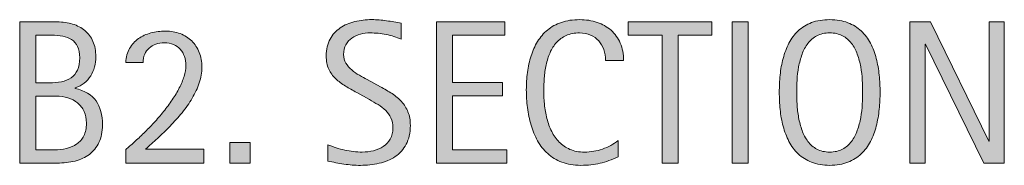
# Model space of a CAD drawing. Units: inches. Extents: x 487 to 792, y 90 to 337.
# Drawn here: x 488 to 531, y 91 to 98 of the extents above; entities that cross this region are included whole.
import ezdxf

# ---------------------------------------------------------------- set-up
doc = ezdxf.new("R2010")
doc.units = ezdxf.units.IN
doc.header["$MEASUREMENT"] = 0
doc.layers.add('CDATEXT', color=7, linetype='Continuous')

# ---------------------------------------------------------------- blocks, each defined once
blk = doc.blocks.new('block 197')
at = {"layer": 'CDATEXT'}
h = blk.add_hatch(color=250, dxfattribs=at)
h.dxf.hatch_style = 2
edge = h.paths.add_edge_path()
edge.add_spline(control_points=[(491.469, 93.123), (491.469, 92.814), (491.418, 92.555), (491.315, 92.343), (491.212, 92.13), (491.072, 91.956), (490.895, 91.822), (490.718, 91.687), (490.508, 91.59), (490.266, 91.529), (490.023, 91.47), (489.765, 91.439), (489.489, 91.439), (489.489, 91.439), (487.839, 91.439), (487.839, 91.439), (487.839, 91.439), (487.839, 97.648), (487.839, 97.648), (487.839, 97.648), (489.487, 97.648), (489.487, 97.648), (489.73, 97.648), (489.955, 97.617), (490.161, 97.555), (490.368, 97.491), (490.547, 97.396), (490.697, 97.269), (490.849, 97.142), (490.967, 96.981), (491.052, 96.79), (491.137, 96.598), (491.179, 96.375), (491.179, 96.119), (491.179, 95.961), (491.16, 95.811), (491.122, 95.667), (491.084, 95.523), (491.027, 95.393), (490.953, 95.273), (490.879, 95.155), (490.785, 95.05), (490.671, 94.959), (490.557, 94.868), (490.424, 94.797), (490.272, 94.744), (490.272, 94.744), (490.272, 94.727), (490.272, 94.727), (490.697, 94.621), (491.003, 94.436), (491.189, 94.171), (491.376, 93.905), (491.469, 93.556), (491.469, 93.123)], knot_values=[0, 0, 0, 0, 1, 1, 1, 2, 2, 2, 3, 3, 3, 4, 4, 4, 5, 5, 5, 6, 6, 6, 7, 7, 7, 8, 8, 8, 9, 9, 9, 10, 10, 10, 11, 11, 11, 12, 12, 12, 13, 13, 13, 14, 14, 14, 15, 15, 15, 16, 16, 16, 17, 17, 17, 18, 18, 18, 18], degree=3, periodic=1)
edge = h.paths.add_edge_path()
edge.add_spline(control_points=[(490.476, 96.076), (490.476, 96.274), (490.443, 96.438), (490.379, 96.568), (490.314, 96.696), (490.227, 96.798), (490.115, 96.871), (490.004, 96.944), (489.874, 96.995), (489.725, 97.022), (489.575, 97.051), (489.415, 97.064), (489.245, 97.064), (489.245, 97.064), (488.542, 97.064), (488.542, 97.064), (488.542, 97.064), (488.542, 94.969), (488.542, 94.969), (488.542, 94.969), (489.145, 94.969), (489.145, 94.969), (489.332, 94.969), (489.507, 94.985), (489.669, 95.019), (489.832, 95.053), (489.974, 95.111), (490.094, 95.194), (490.214, 95.278), (490.308, 95.391), (490.375, 95.533), (490.442, 95.675), (490.476, 95.855), (490.476, 96.076)], knot_values=[0, 0, 0, 0, 1, 1, 1, 2, 2, 2, 3, 3, 3, 4, 4, 4, 5, 5, 5, 6, 6, 6, 7, 7, 7, 8, 8, 8, 9, 9, 9, 10, 10, 10, 11, 11, 11, 11], degree=3, periodic=1)
edge = h.paths.add_edge_path()
edge.add_spline(control_points=[(490.766, 93.193), (490.766, 93.389), (490.731, 93.562), (490.662, 93.711), (490.594, 93.861), (490.498, 93.985), (490.377, 94.085), (490.255, 94.185), (490.114, 94.259), (489.953, 94.309), (489.792, 94.358), (489.619, 94.384), (489.435, 94.384), (489.435, 94.384), (488.542, 94.384), (488.542, 94.384), (488.542, 94.384), (488.542, 92.023), (488.542, 92.023), (488.542, 92.023), (489.351, 92.023), (489.351, 92.023), (489.544, 92.023), (489.727, 92.044), (489.897, 92.083), (490.069, 92.123), (490.22, 92.188), (490.349, 92.279), (490.478, 92.369), (490.579, 92.49), (490.653, 92.639), (490.729, 92.789), (490.766, 92.973), (490.766, 93.193)], knot_values=[0, 0, 0, 0, 1, 1, 1, 2, 2, 2, 3, 3, 3, 4, 4, 4, 5, 5, 5, 6, 6, 6, 7, 7, 7, 8, 8, 8, 9, 9, 9, 10, 10, 10, 11, 11, 11, 11], degree=3, periodic=1)
h = blk.add_hatch(color=250, dxfattribs=at)
h.dxf.hatch_style = 2
edge = h.paths.add_edge_path()
edge.add_spline(control_points=[(504.978, 93.088), (504.978, 92.762), (504.916, 92.487), (504.795, 92.264), (504.673, 92.039), (504.512, 91.859), (504.31, 91.723), (504.107, 91.587), (503.874, 91.488), (503.61, 91.429), (503.347, 91.368), (503.073, 91.338), (502.789, 91.338), (502.543, 91.338), (502.302, 91.356), (502.066, 91.394), (501.83, 91.43), (501.594, 91.475), (501.356, 91.527), (501.356, 91.527), (501.356, 92.248), (501.356, 92.248), (501.597, 92.147), (501.844, 92.067), (502.098, 92.01), (502.352, 91.952), (502.609, 91.923), (502.87, 91.923), (503.037, 91.923), (503.202, 91.942), (503.363, 91.982), (503.524, 92.021), (503.668, 92.084), (503.792, 92.169), (503.917, 92.254), (504.019, 92.363), (504.096, 92.497), (504.174, 92.63), (504.213, 92.792), (504.213, 92.982), (504.213, 93.155), (504.184, 93.305), (504.127, 93.429), (504.069, 93.554), (503.992, 93.663), (503.896, 93.757), (503.799, 93.851), (503.688, 93.935), (503.563, 94.01), (503.438, 94.084), (503.311, 94.16), (503.179, 94.236), (503.179, 94.236), (502.628, 94.544), (502.628, 94.544), (502.455, 94.638), (502.289, 94.732), (502.129, 94.827), (501.969, 94.923), (501.826, 95.031), (501.699, 95.153), (501.573, 95.274), (501.473, 95.415), (501.398, 95.575), (501.323, 95.735), (501.286, 95.928), (501.286, 96.153), (501.286, 96.443), (501.342, 96.69), (501.455, 96.893), (501.568, 97.095), (501.718, 97.26), (501.903, 97.387), (502.09, 97.515), (502.303, 97.607), (502.544, 97.664), (502.784, 97.722), (503.031, 97.75), (503.287, 97.75), (503.507, 97.75), (503.723, 97.733), (503.936, 97.701), (504.148, 97.669), (504.362, 97.631), (504.58, 97.588), (504.58, 97.588), (504.58, 96.893), (504.58, 96.893), (504.371, 96.978), (504.15, 97.045), (503.915, 97.093), (503.681, 97.142), (503.449, 97.166), (503.221, 97.166), (503.071, 97.166), (502.927, 97.147), (502.787, 97.11), (502.648, 97.074), (502.523, 97.018), (502.413, 96.941), (502.304, 96.865), (502.216, 96.767), (502.149, 96.646), (502.084, 96.526), (502.051, 96.383), (502.051, 96.217), (502.051, 96.076), (502.084, 95.949), (502.151, 95.838), (502.219, 95.727), (502.304, 95.627), (502.406, 95.539), (502.509, 95.451), (502.62, 95.373), (502.74, 95.305), (502.86, 95.235), (502.975, 95.172), (503.083, 95.113), (503.083, 95.113), (503.663, 94.797), (503.663, 94.797), (503.845, 94.697), (504.016, 94.596), (504.176, 94.494), (504.335, 94.391), (504.475, 94.273), (504.593, 94.143), (504.712, 94.01), (504.805, 93.859), (504.874, 93.689), (504.942, 93.52), (504.978, 93.318), (504.978, 93.088)], knot_values=[0, 0, 0, 0, 1, 1, 1, 2, 2, 2, 3, 3, 3, 4, 4, 4, 5, 5, 5, 6, 6, 6, 7, 7, 7, 8, 8, 8, 9, 9, 9, 10, 10, 10, 11, 11, 11, 12, 12, 12, 13, 13, 13, 14, 14, 14, 15, 15, 15, 16, 16, 16, 17, 17, 17, 18, 18, 18, 19, 19, 19, 20, 20, 20, 21, 21, 21, 22, 22, 22, 23, 23, 23, 24, 24, 24, 25, 25, 25, 26, 26, 26, 27, 27, 27, 28, 28, 28, 29, 29, 29, 30, 30, 30, 31, 31, 31, 32, 32, 32, 33, 33, 33, 34, 34, 34, 35, 35, 35, 36, 36, 36, 37, 37, 37, 38, 38, 38, 39, 39, 39, 40, 40, 40, 41, 41, 41, 42, 42, 42, 43, 43, 43, 44, 44, 44, 44], degree=3, periodic=1)
h = blk.add_hatch(color=250, dxfattribs=at)
h.dxf.hatch_style = 2
h.paths.add_polyline_path([(506.118, 91.439), (506.118, 97.648), (509.124, 97.648), (509.124, 97.064), (506.821, 97.064), (506.821, 94.986), (509.019, 94.986), (509.019, 94.401), (506.821, 94.401), (506.821, 92.023), (509.207, 92.023), (509.207, 91.439)])
h = blk.add_hatch(color=250, dxfattribs=at)
h.dxf.hatch_style = 2
edge = h.paths.add_edge_path()
edge.add_spline(control_points=[(513.542, 95.957), (513.542, 96.13), (513.517, 96.29), (513.465, 96.438), (513.414, 96.586), (513.34, 96.714), (513.243, 96.82), (513.146, 96.928), (513.027, 97.012), (512.887, 97.073), (512.745, 97.135), (512.586, 97.166), (512.406, 97.166), (512.178, 97.166), (511.98, 97.127), (511.814, 97.051), (511.648, 96.975), (511.507, 96.872), (511.39, 96.743), (511.272, 96.614), (511.178, 96.465), (511.105, 96.295), (511.034, 96.125), (510.978, 95.945), (510.937, 95.756), (510.896, 95.566), (510.867, 95.375), (510.853, 95.18), (510.838, 94.984), (510.831, 94.799), (510.831, 94.623), (510.831, 94.43), (510.841, 94.229), (510.861, 94.019), (510.882, 93.809), (510.918, 93.604), (510.97, 93.403), (511.021, 93.202), (511.091, 93.012), (511.179, 92.833), (511.267, 92.654), (511.376, 92.497), (511.509, 92.362), (511.641, 92.228), (511.798, 92.121), (511.981, 92.042), (512.165, 91.963), (512.378, 91.923), (512.622, 91.923), (512.895, 91.923), (513.156, 91.967), (513.407, 92.054), (513.658, 92.141), (513.889, 92.269), (514.101, 92.438), (514.101, 92.438), (514.101, 91.707), (514.101, 91.707), (513.957, 91.646), (513.819, 91.592), (513.689, 91.545), (513.559, 91.498), (513.43, 91.459), (513.301, 91.429), (513.172, 91.397), (513.038, 91.375), (512.9, 91.36), (512.763, 91.346), (512.613, 91.338), (512.452, 91.338), (512.142, 91.338), (511.867, 91.385), (511.629, 91.477), (511.39, 91.569), (511.182, 91.695), (511.005, 91.854), (510.827, 92.015), (510.68, 92.202), (510.561, 92.42), (510.442, 92.636), (510.346, 92.867), (510.272, 93.113), (510.199, 93.359), (510.146, 93.615), (510.114, 93.879), (510.082, 94.143), (510.066, 94.402), (510.066, 94.66), (510.066, 94.918), (510.082, 95.174), (510.114, 95.428), (510.146, 95.681), (510.199, 95.922), (510.272, 96.15), (510.346, 96.379), (510.441, 96.591), (510.559, 96.785), (510.676, 96.98), (510.821, 97.149), (510.996, 97.293), (511.17, 97.437), (511.374, 97.549), (511.606, 97.629), (511.84, 97.71), (512.106, 97.75), (512.408, 97.75), (512.684, 97.75), (512.938, 97.711), (513.173, 97.631), (513.407, 97.553), (513.61, 97.436), (513.782, 97.282), (513.953, 97.128), (514.088, 96.939), (514.187, 96.717), (514.284, 96.494), (514.333, 96.241), (514.333, 95.957), (514.333, 95.957), (513.542, 95.957), (513.542, 95.957)], knot_values=[0, 0, 0, 0, 1, 1, 1, 2, 2, 2, 3, 3, 3, 4, 4, 4, 5, 5, 5, 6, 6, 6, 7, 7, 7, 8, 8, 8, 9, 9, 9, 10, 10, 10, 11, 11, 11, 12, 12, 12, 13, 13, 13, 14, 14, 14, 15, 15, 15, 16, 16, 16, 17, 17, 17, 18, 18, 18, 19, 19, 19, 20, 20, 20, 21, 21, 21, 22, 22, 22, 23, 23, 23, 24, 24, 24, 25, 25, 25, 26, 26, 26, 27, 27, 27, 28, 28, 28, 29, 29, 29, 30, 30, 30, 31, 31, 31, 32, 32, 32, 33, 33, 33, 34, 34, 34, 35, 35, 35, 36, 36, 36, 37, 37, 37, 38, 38, 38, 39, 39, 39, 40, 40, 40, 40], degree=3, periodic=1)
h = blk.add_hatch(color=250, dxfattribs=at)
h.dxf.hatch_style = 2
h.paths.add_polyline_path([(516.722, 97.064), (516.722, 91.439), (516.019, 91.439), (516.019, 97.064), (514.533, 97.064), (514.533, 97.648), (518.207, 97.648), (518.207, 97.064)])
h = blk.add_hatch(color=250, dxfattribs=at)
h.dxf.hatch_style = 2
h.paths.add_polyline_path([(519.097, 91.439), (519.097, 97.648), (519.8, 97.648), (519.8, 91.439)])
h = blk.add_hatch(color=250, dxfattribs=at)
h.dxf.hatch_style = 2
edge = h.paths.add_edge_path()
edge.add_spline(control_points=[(525.585, 94.555), (525.585, 94.309), (525.572, 94.059), (525.548, 93.804), (525.522, 93.549), (525.479, 93.303), (525.418, 93.065), (525.356, 92.828), (525.272, 92.604), (525.165, 92.393), (525.059, 92.182), (524.923, 91.999), (524.759, 91.844), (524.595, 91.688), (524.399, 91.565), (524.172, 91.475), (523.945, 91.384), (523.681, 91.338), (523.379, 91.338), (523.074, 91.338), (522.809, 91.384), (522.581, 91.475), (522.354, 91.565), (522.159, 91.688), (521.995, 91.844), (521.831, 91.999), (521.695, 92.182), (521.588, 92.391), (521.481, 92.601), (521.396, 92.824), (521.333, 93.061), (521.271, 93.299), (521.227, 93.545), (521.201, 93.799), (521.177, 94.055), (521.164, 94.306), (521.164, 94.555), (521.164, 94.804), (521.177, 95.057), (521.201, 95.311), (521.227, 95.566), (521.271, 95.812), (521.333, 96.047), (521.396, 96.283), (521.481, 96.505), (521.588, 96.713), (521.695, 96.921), (521.831, 97.102), (521.995, 97.256), (522.159, 97.409), (522.354, 97.53), (522.581, 97.618), (522.809, 97.706), (523.074, 97.75), (523.379, 97.75), (523.681, 97.75), (523.945, 97.705), (524.172, 97.616), (524.399, 97.526), (524.595, 97.405), (524.759, 97.251), (524.923, 97.098), (525.059, 96.916), (525.165, 96.709), (525.272, 96.5), (525.356, 96.278), (525.418, 96.043), (525.479, 95.807), (525.522, 95.562), (525.548, 95.307), (525.572, 95.052), (525.585, 94.801), (525.585, 94.555)], knot_values=[0, 0, 0, 0, 1, 1, 1, 2, 2, 2, 3, 3, 3, 4, 4, 4, 5, 5, 5, 6, 6, 6, 7, 7, 7, 8, 8, 8, 9, 9, 9, 10, 10, 10, 11, 11, 11, 12, 12, 12, 13, 13, 13, 14, 14, 14, 15, 15, 15, 16, 16, 16, 17, 17, 17, 18, 18, 18, 19, 19, 19, 20, 20, 20, 21, 21, 21, 22, 22, 22, 23, 23, 23, 24, 24, 24, 24], degree=3, periodic=1)
edge = h.paths.add_edge_path()
edge.add_spline(control_points=[(524.82, 94.562), (524.82, 94.723), (524.815, 94.899), (524.805, 95.092), (524.795, 95.284), (524.772, 95.476), (524.737, 95.668), (524.702, 95.86), (524.651, 96.046), (524.587, 96.227), (524.522, 96.407), (524.438, 96.566), (524.332, 96.706), (524.227, 96.845), (524.095, 96.957), (523.938, 97.04), (523.781, 97.124), (523.594, 97.166), (523.377, 97.166), (523.16, 97.166), (522.973, 97.124), (522.815, 97.04), (522.659, 96.957), (522.526, 96.845), (522.42, 96.706), (522.312, 96.566), (522.227, 96.407), (522.162, 96.227), (522.098, 96.046), (522.048, 95.86), (522.013, 95.668), (521.978, 95.476), (521.955, 95.284), (521.944, 95.092), (521.934, 94.899), (521.929, 94.723), (521.929, 94.562), (521.929, 94.397), (521.934, 94.219), (521.944, 94.025), (521.955, 93.832), (521.978, 93.638), (522.013, 93.442), (522.048, 93.247), (522.098, 93.059), (522.162, 92.875), (522.227, 92.691), (522.312, 92.529), (522.42, 92.389), (522.526, 92.248), (522.659, 92.136), (522.815, 92.051), (522.973, 91.966), (523.16, 91.923), (523.377, 91.923), (523.594, 91.923), (523.781, 91.966), (523.938, 92.051), (524.095, 92.136), (524.227, 92.249), (524.332, 92.392), (524.438, 92.533), (524.522, 92.696), (524.587, 92.88), (524.651, 93.062), (524.702, 93.253), (524.737, 93.449), (524.772, 93.646), (524.795, 93.84), (524.805, 94.032), (524.815, 94.224), (524.82, 94.4), (524.82, 94.562)], knot_values=[0, 0, 0, 0, 1, 1, 1, 2, 2, 2, 3, 3, 3, 4, 4, 4, 5, 5, 5, 6, 6, 6, 7, 7, 7, 8, 8, 8, 9, 9, 9, 10, 10, 10, 11, 11, 11, 12, 12, 12, 13, 13, 13, 14, 14, 14, 15, 15, 15, 16, 16, 16, 17, 17, 17, 18, 18, 18, 19, 19, 19, 20, 20, 20, 21, 21, 21, 22, 22, 22, 23, 23, 23, 24, 24, 24, 24], degree=3, periodic=1)
h = blk.add_hatch(color=250, dxfattribs=at)
h.dxf.hatch_style = 2
h.paths.add_polyline_path([(530.136, 91.439), (527.582, 96.669), (527.564, 96.669), (527.564, 91.439), (526.896, 91.439), (526.896, 97.648), (527.798, 97.648), (530.355, 92.402), (530.373, 92.402), (530.373, 97.648), (531.036, 97.648), (531.036, 91.439)])
h = blk.add_hatch(color=250, dxfattribs=at)
h.dxf.hatch_style = 2
edge = h.paths.add_edge_path()
edge.add_spline(control_points=[(492.495, 91.439), (492.495, 91.439), (492.495, 92.041), (492.495, 92.041), (492.609, 92.135), (492.733, 92.243), (492.868, 92.364), (493.002, 92.486), (493.142, 92.618), (493.287, 92.76), (493.432, 92.902), (493.578, 93.053), (493.726, 93.213), (493.873, 93.372), (494.015, 93.537), (494.151, 93.707), (494.287, 93.877), (494.414, 94.049), (494.532, 94.224), (494.651, 94.397), (494.754, 94.571), (494.842, 94.744), (494.93, 94.917), (494.999, 95.087), (495.051, 95.254), (495.102, 95.421), (495.127, 95.58), (495.127, 95.732), (495.127, 95.879), (495.106, 96.014), (495.065, 96.135), (495.024, 96.257), (494.964, 96.361), (494.884, 96.449), (494.804, 96.537), (494.705, 96.605), (494.588, 96.656), (494.471, 96.705), (494.337, 96.73), (494.185, 96.73), (494.053, 96.73), (493.931, 96.711), (493.816, 96.671), (493.702, 96.632), (493.604, 96.574), (493.521, 96.5), (493.438, 96.425), (493.371, 96.333), (493.323, 96.225), (493.274, 96.116), (493.251, 95.995), (493.251, 95.86), (493.251, 95.86), (492.495, 95.86), (492.495, 95.86), (492.504, 96.101), (492.558, 96.308), (492.657, 96.482), (492.757, 96.656), (492.887, 96.8), (493.046, 96.913), (493.206, 97.025), (493.389, 97.109), (493.594, 97.163), (493.799, 97.218), (494.011, 97.244), (494.23, 97.244), (494.468, 97.244), (494.685, 97.207), (494.881, 97.133), (495.077, 97.058), (495.246, 96.951), (495.387, 96.812), (495.527, 96.673), (495.636, 96.506), (495.714, 96.311), (495.791, 96.116), (495.83, 95.9), (495.83, 95.662), (495.83, 95.428), (495.792, 95.196), (495.716, 94.966), (495.64, 94.736), (495.537, 94.512), (495.408, 94.294), (495.279, 94.075), (495.131, 93.863), (494.962, 93.656), (494.794, 93.45), (494.618, 93.252), (494.435, 93.063), (494.252, 92.874), (494.068, 92.694), (493.884, 92.525), (493.699, 92.354), (493.526, 92.196), (493.365, 92.051), (493.365, 92.051), (495.914, 92.051), (495.914, 92.051), (495.914, 92.051), (495.914, 91.439), (495.914, 91.439), (495.914, 91.439), (492.495, 91.439), (492.495, 91.439)], knot_values=[0, 0, 0, 0, 1, 1, 1, 2, 2, 2, 3, 3, 3, 4, 4, 4, 5, 5, 5, 6, 6, 6, 7, 7, 7, 8, 8, 8, 9, 9, 9, 10, 10, 10, 11, 11, 11, 12, 12, 12, 13, 13, 13, 14, 14, 14, 15, 15, 15, 16, 16, 16, 17, 17, 17, 18, 18, 18, 19, 19, 19, 20, 20, 20, 21, 21, 21, 22, 22, 22, 23, 23, 23, 24, 24, 24, 25, 25, 25, 26, 26, 26, 27, 27, 27, 28, 28, 28, 29, 29, 29, 30, 30, 30, 31, 31, 31, 32, 32, 32, 33, 33, 33, 34, 34, 34, 35, 35, 35, 35], degree=3, periodic=1)
h = blk.add_hatch(color=250, dxfattribs=at)
h.dxf.hatch_style = 2
h.paths.add_polyline_path([(497.055, 91.439), (497.055, 92.34), (497.955, 92.34), (497.955, 91.439)])
at = {"layer": 'CDATEXT', "lineweight": 0}
for points in [[(506.118, 91.439), (506.118, 97.648), (509.124, 97.648), (509.124, 97.064), (506.821, 97.064), (506.821, 94.986), (509.019, 94.986), (509.019, 94.401), (506.821, 94.401), (506.821, 92.023), (509.207, 92.023), (509.207, 91.439), (506.118, 91.439)], [(516.722, 97.064), (516.722, 91.439), (516.019, 91.439), (516.019, 97.064), (514.533, 97.064), (514.533, 97.648), (518.207, 97.648), (518.207, 97.064), (516.722, 97.064)], [(519.097, 91.439), (519.097, 97.648), (519.8, 97.648), (519.8, 91.439), (519.097, 91.439)], [(530.136, 91.439), (527.582, 96.669), (527.564, 96.669), (527.564, 91.439), (526.896, 91.439), (526.896, 97.648), (527.798, 97.648), (530.355, 92.402), (530.373, 92.402), (530.373, 97.648), (531.036, 97.648), (531.036, 91.439), (530.136, 91.439)], [(497.055, 91.439), (497.055, 92.34), (497.955, 92.34), (497.955, 91.439), (497.055, 91.439)]]:
    blk.add_lwpolyline(points, dxfattribs=at)
for points, knots in [([(491.469, 93.123), (491.469, 92.814), (491.418, 92.555), (491.315, 92.343), (491.212, 92.13), (491.072, 91.956), (490.895, 91.822), (490.718, 91.687), (490.508, 91.59), (490.266, 91.529), (490.023, 91.47), (489.765, 91.439), (489.489, 91.439), (489.489, 91.439), (487.839, 91.439), (487.839, 91.439), (487.839, 91.439), (487.839, 97.648), (487.839, 97.648), (487.839, 97.648), (489.487, 97.648), (489.487, 97.648), (489.73, 97.648), (489.955, 97.617), (490.161, 97.555), (490.368, 97.491), (490.547, 97.396), (490.697, 97.269), (490.849, 97.142), (490.967, 96.981), (491.052, 96.79), (491.137, 96.598), (491.179, 96.375), (491.179, 96.119), (491.179, 95.961), (491.16, 95.811), (491.122, 95.667), (491.084, 95.523), (491.027, 95.393), (490.953, 95.273), (490.879, 95.155), (490.785, 95.05), (490.671, 94.959), (490.557, 94.868), (490.424, 94.797), (490.272, 94.744), (490.272, 94.744), (490.272, 94.727), (490.272, 94.727), (490.697, 94.621), (491.003, 94.436), (491.189, 94.171), (491.376, 93.905), (491.469, 93.556), (491.469, 93.123)], [0, 0, 0, 0, 1, 1, 1, 2, 2, 2, 3, 3, 3, 4, 4, 4, 5, 5, 5, 6, 6, 6, 7, 7, 7, 8, 8, 8, 9, 9, 9, 10, 10, 10, 11, 11, 11, 12, 12, 12, 13, 13, 13, 14, 14, 14, 15, 15, 15, 16, 16, 16, 17, 17, 17, 18, 18, 18, 18]), ([(504.978, 93.088), (504.978, 92.762), (504.916, 92.487), (504.795, 92.264), (504.673, 92.039), (504.512, 91.859), (504.31, 91.723), (504.107, 91.587), (503.874, 91.488), (503.61, 91.429), (503.347, 91.368), (503.073, 91.338), (502.789, 91.338), (502.543, 91.338), (502.302, 91.356), (502.066, 91.394), (501.83, 91.43), (501.594, 91.475), (501.356, 91.527), (501.356, 91.527), (501.356, 92.248), (501.356, 92.248), (501.597, 92.147), (501.844, 92.067), (502.098, 92.01), (502.352, 91.952), (502.609, 91.923), (502.87, 91.923), (503.037, 91.923), (503.202, 91.942), (503.363, 91.982), (503.524, 92.021), (503.668, 92.084), (503.792, 92.169), (503.917, 92.254), (504.019, 92.363), (504.096, 92.497), (504.174, 92.63), (504.213, 92.792), (504.213, 92.982), (504.213, 93.155), (504.184, 93.305), (504.127, 93.429), (504.069, 93.554), (503.992, 93.663), (503.896, 93.757), (503.799, 93.851), (503.688, 93.935), (503.563, 94.01), (503.438, 94.084), (503.311, 94.16), (503.179, 94.236), (503.179, 94.236), (502.628, 94.544), (502.628, 94.544), (502.455, 94.638), (502.289, 94.732), (502.129, 94.827), (501.969, 94.923), (501.826, 95.031), (501.699, 95.153), (501.573, 95.274), (501.473, 95.415), (501.398, 95.575), (501.323, 95.735), (501.286, 95.928), (501.286, 96.153), (501.286, 96.443), (501.342, 96.69), (501.455, 96.893), (501.568, 97.095), (501.718, 97.26), (501.903, 97.387), (502.09, 97.515), (502.303, 97.607), (502.544, 97.664), (502.784, 97.722), (503.031, 97.75), (503.287, 97.75), (503.507, 97.75), (503.723, 97.733), (503.936, 97.701), (504.148, 97.669), (504.362, 97.631), (504.58, 97.588), (504.58, 97.588), (504.58, 96.893), (504.58, 96.893), (504.371, 96.978), (504.15, 97.045), (503.915, 97.093), (503.681, 97.142), (503.449, 97.166), (503.221, 97.166), (503.071, 97.166), (502.927, 97.147), (502.787, 97.11), (502.648, 97.074), (502.523, 97.018), (502.413, 96.941), (502.304, 96.865), (502.216, 96.767), (502.149, 96.646), (502.084, 96.526), (502.051, 96.383), (502.051, 96.217), (502.051, 96.076), (502.084, 95.949), (502.151, 95.838), (502.219, 95.727), (502.304, 95.627), (502.406, 95.539), (502.509, 95.451), (502.62, 95.373), (502.74, 95.305), (502.86, 95.235), (502.975, 95.172), (503.083, 95.113), (503.083, 95.113), (503.663, 94.797), (503.663, 94.797), (503.845, 94.697), (504.016, 94.596), (504.176, 94.494), (504.335, 94.391), (504.475, 94.273), (504.593, 94.143), (504.712, 94.01), (504.805, 93.859), (504.874, 93.689), (504.942, 93.52), (504.978, 93.318), (504.978, 93.088)], [0, 0, 0, 0, 1, 1, 1, 2, 2, 2, 3, 3, 3, 4, 4, 4, 5, 5, 5, 6, 6, 6, 7, 7, 7, 8, 8, 8, 9, 9, 9, 10, 10, 10, 11, 11, 11, 12, 12, 12, 13, 13, 13, 14, 14, 14, 15, 15, 15, 16, 16, 16, 17, 17, 17, 18, 18, 18, 19, 19, 19, 20, 20, 20, 21, 21, 21, 22, 22, 22, 23, 23, 23, 24, 24, 24, 25, 25, 25, 26, 26, 26, 27, 27, 27, 28, 28, 28, 29, 29, 29, 30, 30, 30, 31, 31, 31, 32, 32, 32, 33, 33, 33, 34, 34, 34, 35, 35, 35, 36, 36, 36, 37, 37, 37, 38, 38, 38, 39, 39, 39, 40, 40, 40, 41, 41, 41, 42, 42, 42, 43, 43, 43, 44, 44, 44, 44]), ([(513.542, 95.957), (513.542, 96.13), (513.517, 96.29), (513.465, 96.438), (513.414, 96.586), (513.34, 96.714), (513.243, 96.82), (513.146, 96.928), (513.027, 97.012), (512.887, 97.073), (512.745, 97.135), (512.586, 97.166), (512.406, 97.166), (512.178, 97.166), (511.98, 97.127), (511.814, 97.051), (511.648, 96.975), (511.507, 96.872), (511.39, 96.743), (511.272, 96.614), (511.178, 96.465), (511.105, 96.295), (511.034, 96.125), (510.978, 95.945), (510.937, 95.756), (510.896, 95.566), (510.867, 95.375), (510.853, 95.18), (510.838, 94.984), (510.831, 94.799), (510.831, 94.623), (510.831, 94.43), (510.841, 94.229), (510.861, 94.019), (510.882, 93.809), (510.918, 93.604), (510.97, 93.403), (511.021, 93.202), (511.091, 93.012), (511.179, 92.833), (511.267, 92.654), (511.376, 92.497), (511.509, 92.362), (511.641, 92.228), (511.798, 92.121), (511.981, 92.042), (512.165, 91.963), (512.378, 91.923), (512.622, 91.923), (512.895, 91.923), (513.156, 91.967), (513.407, 92.054), (513.658, 92.141), (513.889, 92.269), (514.101, 92.438), (514.101, 92.438), (514.101, 91.707), (514.101, 91.707), (513.957, 91.646), (513.819, 91.592), (513.689, 91.545), (513.559, 91.498), (513.43, 91.459), (513.301, 91.429), (513.172, 91.397), (513.038, 91.375), (512.9, 91.36), (512.763, 91.346), (512.613, 91.338), (512.452, 91.338), (512.142, 91.338), (511.867, 91.385), (511.629, 91.477), (511.39, 91.569), (511.182, 91.695), (511.005, 91.854), (510.827, 92.015), (510.68, 92.202), (510.561, 92.42), (510.442, 92.636), (510.346, 92.867), (510.272, 93.113), (510.199, 93.359), (510.146, 93.615), (510.114, 93.879), (510.082, 94.143), (510.066, 94.402), (510.066, 94.66), (510.066, 94.918), (510.082, 95.174), (510.114, 95.428), (510.146, 95.681), (510.199, 95.922), (510.272, 96.15), (510.346, 96.379), (510.441, 96.591), (510.559, 96.785), (510.676, 96.98), (510.821, 97.149), (510.996, 97.293), (511.17, 97.437), (511.374, 97.549), (511.606, 97.629), (511.84, 97.71), (512.106, 97.75), (512.408, 97.75), (512.684, 97.75), (512.938, 97.711), (513.173, 97.631), (513.407, 97.553), (513.61, 97.436), (513.782, 97.282), (513.953, 97.128), (514.088, 96.939), (514.187, 96.717), (514.284, 96.494), (514.333, 96.241), (514.333, 95.957), (514.333, 95.957), (513.542, 95.957), (513.542, 95.957)], [0, 0, 0, 0, 1, 1, 1, 2, 2, 2, 3, 3, 3, 4, 4, 4, 5, 5, 5, 6, 6, 6, 7, 7, 7, 8, 8, 8, 9, 9, 9, 10, 10, 10, 11, 11, 11, 12, 12, 12, 13, 13, 13, 14, 14, 14, 15, 15, 15, 16, 16, 16, 17, 17, 17, 18, 18, 18, 19, 19, 19, 20, 20, 20, 21, 21, 21, 22, 22, 22, 23, 23, 23, 24, 24, 24, 25, 25, 25, 26, 26, 26, 27, 27, 27, 28, 28, 28, 29, 29, 29, 30, 30, 30, 31, 31, 31, 32, 32, 32, 33, 33, 33, 34, 34, 34, 35, 35, 35, 36, 36, 36, 37, 37, 37, 38, 38, 38, 39, 39, 39, 40, 40, 40, 40]), ([(525.585, 94.555), (525.585, 94.309), (525.572, 94.059), (525.548, 93.804), (525.522, 93.549), (525.479, 93.303), (525.418, 93.065), (525.356, 92.828), (525.272, 92.604), (525.165, 92.393), (525.059, 92.182), (524.923, 91.999), (524.759, 91.844), (524.595, 91.688), (524.399, 91.565), (524.172, 91.475), (523.945, 91.384), (523.681, 91.338), (523.379, 91.338), (523.074, 91.338), (522.809, 91.384), (522.581, 91.475), (522.354, 91.565), (522.159, 91.688), (521.995, 91.844), (521.831, 91.999), (521.695, 92.182), (521.588, 92.391), (521.481, 92.601), (521.396, 92.824), (521.333, 93.061), (521.271, 93.299), (521.227, 93.545), (521.201, 93.799), (521.177, 94.055), (521.164, 94.306), (521.164, 94.555), (521.164, 94.804), (521.177, 95.057), (521.201, 95.311), (521.227, 95.566), (521.271, 95.812), (521.333, 96.047), (521.396, 96.283), (521.481, 96.505), (521.588, 96.713), (521.695, 96.921), (521.831, 97.102), (521.995, 97.256), (522.159, 97.409), (522.354, 97.53), (522.581, 97.618), (522.809, 97.706), (523.074, 97.75), (523.379, 97.75), (523.681, 97.75), (523.945, 97.705), (524.172, 97.616), (524.399, 97.526), (524.595, 97.405), (524.759, 97.251), (524.923, 97.098), (525.059, 96.916), (525.165, 96.709), (525.272, 96.5), (525.356, 96.278), (525.418, 96.043), (525.479, 95.807), (525.522, 95.562), (525.548, 95.307), (525.572, 95.052), (525.585, 94.801), (525.585, 94.555)], [0, 0, 0, 0, 1, 1, 1, 2, 2, 2, 3, 3, 3, 4, 4, 4, 5, 5, 5, 6, 6, 6, 7, 7, 7, 8, 8, 8, 9, 9, 9, 10, 10, 10, 11, 11, 11, 12, 12, 12, 13, 13, 13, 14, 14, 14, 15, 15, 15, 16, 16, 16, 17, 17, 17, 18, 18, 18, 19, 19, 19, 20, 20, 20, 21, 21, 21, 22, 22, 22, 23, 23, 23, 24, 24, 24, 24]), ([(492.495, 91.439), (492.495, 91.439), (492.495, 92.041), (492.495, 92.041), (492.609, 92.135), (492.733, 92.243), (492.868, 92.364), (493.002, 92.486), (493.142, 92.618), (493.287, 92.76), (493.432, 92.902), (493.578, 93.053), (493.726, 93.213), (493.873, 93.372), (494.015, 93.537), (494.151, 93.707), (494.287, 93.877), (494.414, 94.049), (494.532, 94.224), (494.651, 94.397), (494.754, 94.571), (494.842, 94.744), (494.93, 94.917), (494.999, 95.087), (495.051, 95.254), (495.102, 95.421), (495.127, 95.58), (495.127, 95.732), (495.127, 95.879), (495.106, 96.014), (495.065, 96.135), (495.024, 96.257), (494.964, 96.361), (494.884, 96.449), (494.804, 96.537), (494.705, 96.605), (494.588, 96.656), (494.471, 96.705), (494.337, 96.73), (494.185, 96.73), (494.053, 96.73), (493.931, 96.711), (493.816, 96.671), (493.702, 96.632), (493.604, 96.574), (493.521, 96.5), (493.438, 96.425), (493.371, 96.333), (493.323, 96.225), (493.274, 96.116), (493.251, 95.995), (493.251, 95.86), (493.251, 95.86), (492.495, 95.86), (492.495, 95.86), (492.504, 96.101), (492.558, 96.308), (492.657, 96.482), (492.757, 96.656), (492.887, 96.8), (493.046, 96.913), (493.206, 97.025), (493.389, 97.109), (493.594, 97.163), (493.799, 97.218), (494.011, 97.244), (494.23, 97.244), (494.468, 97.244), (494.685, 97.207), (494.881, 97.133), (495.077, 97.058), (495.246, 96.951), (495.387, 96.812), (495.527, 96.673), (495.636, 96.506), (495.714, 96.311), (495.791, 96.116), (495.83, 95.9), (495.83, 95.662), (495.83, 95.428), (495.792, 95.196), (495.716, 94.966), (495.64, 94.736), (495.537, 94.512), (495.408, 94.294), (495.279, 94.075), (495.131, 93.863), (494.962, 93.656), (494.794, 93.45), (494.618, 93.252), (494.435, 93.063), (494.252, 92.874), (494.068, 92.694), (493.884, 92.525), (493.699, 92.354), (493.526, 92.196), (493.365, 92.051), (493.365, 92.051), (495.914, 92.051), (495.914, 92.051), (495.914, 92.051), (495.914, 91.439), (495.914, 91.439), (495.914, 91.439), (492.495, 91.439), (492.495, 91.439)], [0, 0, 0, 0, 1, 1, 1, 2, 2, 2, 3, 3, 3, 4, 4, 4, 5, 5, 5, 6, 6, 6, 7, 7, 7, 8, 8, 8, 9, 9, 9, 10, 10, 10, 11, 11, 11, 12, 12, 12, 13, 13, 13, 14, 14, 14, 15, 15, 15, 16, 16, 16, 17, 17, 17, 18, 18, 18, 19, 19, 19, 20, 20, 20, 21, 21, 21, 22, 22, 22, 23, 23, 23, 24, 24, 24, 25, 25, 25, 26, 26, 26, 27, 27, 27, 28, 28, 28, 29, 29, 29, 30, 30, 30, 31, 31, 31, 32, 32, 32, 33, 33, 33, 34, 34, 34, 35, 35, 35, 35]), ([(490.476, 96.076), (490.476, 96.274), (490.443, 96.438), (490.379, 96.568), (490.314, 96.696), (490.227, 96.798), (490.115, 96.871), (490.004, 96.944), (489.874, 96.995), (489.725, 97.022), (489.575, 97.051), (489.415, 97.064), (489.245, 97.064), (489.245, 97.064), (488.542, 97.064), (488.542, 97.064), (488.542, 97.064), (488.542, 94.969), (488.542, 94.969), (488.542, 94.969), (489.145, 94.969), (489.145, 94.969), (489.332, 94.969), (489.507, 94.985), (489.669, 95.019), (489.832, 95.053), (489.974, 95.111), (490.094, 95.194), (490.214, 95.278), (490.308, 95.391), (490.375, 95.533), (490.442, 95.675), (490.476, 95.855), (490.476, 96.076)], [0, 0, 0, 0, 1, 1, 1, 2, 2, 2, 3, 3, 3, 4, 4, 4, 5, 5, 5, 6, 6, 6, 7, 7, 7, 8, 8, 8, 9, 9, 9, 10, 10, 10, 11, 11, 11, 11]), ([(524.82, 94.562), (524.82, 94.723), (524.815, 94.899), (524.805, 95.092), (524.795, 95.284), (524.772, 95.476), (524.737, 95.668), (524.702, 95.86), (524.651, 96.046), (524.587, 96.227), (524.522, 96.407), (524.438, 96.566), (524.332, 96.706), (524.227, 96.845), (524.095, 96.957), (523.938, 97.04), (523.781, 97.124), (523.594, 97.166), (523.377, 97.166), (523.16, 97.166), (522.973, 97.124), (522.815, 97.04), (522.659, 96.957), (522.526, 96.845), (522.42, 96.706), (522.312, 96.566), (522.227, 96.407), (522.162, 96.227), (522.098, 96.046), (522.048, 95.86), (522.013, 95.668), (521.978, 95.476), (521.955, 95.284), (521.944, 95.092), (521.934, 94.899), (521.929, 94.723), (521.929, 94.562), (521.929, 94.397), (521.934, 94.219), (521.944, 94.025), (521.955, 93.832), (521.978, 93.638), (522.013, 93.442), (522.048, 93.247), (522.098, 93.059), (522.162, 92.875), (522.227, 92.691), (522.312, 92.529), (522.42, 92.389), (522.526, 92.248), (522.659, 92.136), (522.815, 92.051), (522.973, 91.966), (523.16, 91.923), (523.377, 91.923), (523.594, 91.923), (523.781, 91.966), (523.938, 92.051), (524.095, 92.136), (524.227, 92.249), (524.332, 92.392), (524.438, 92.533), (524.522, 92.696), (524.587, 92.88), (524.651, 93.062), (524.702, 93.253), (524.737, 93.449), (524.772, 93.646), (524.795, 93.84), (524.805, 94.032), (524.815, 94.224), (524.82, 94.4), (524.82, 94.562)], [0, 0, 0, 0, 1, 1, 1, 2, 2, 2, 3, 3, 3, 4, 4, 4, 5, 5, 5, 6, 6, 6, 7, 7, 7, 8, 8, 8, 9, 9, 9, 10, 10, 10, 11, 11, 11, 12, 12, 12, 13, 13, 13, 14, 14, 14, 15, 15, 15, 16, 16, 16, 17, 17, 17, 18, 18, 18, 19, 19, 19, 20, 20, 20, 21, 21, 21, 22, 22, 22, 23, 23, 23, 24, 24, 24, 24]), ([(490.766, 93.193), (490.766, 93.389), (490.731, 93.562), (490.662, 93.711), (490.594, 93.861), (490.498, 93.985), (490.377, 94.085), (490.255, 94.185), (490.114, 94.259), (489.953, 94.309), (489.792, 94.358), (489.619, 94.384), (489.435, 94.384), (489.435, 94.384), (488.542, 94.384), (488.542, 94.384), (488.542, 94.384), (488.542, 92.023), (488.542, 92.023), (488.542, 92.023), (489.351, 92.023), (489.351, 92.023), (489.544, 92.023), (489.727, 92.044), (489.897, 92.083), (490.069, 92.123), (490.22, 92.188), (490.349, 92.279), (490.478, 92.369), (490.579, 92.49), (490.653, 92.639), (490.729, 92.789), (490.766, 92.973), (490.766, 93.193)], [0, 0, 0, 0, 1, 1, 1, 2, 2, 2, 3, 3, 3, 4, 4, 4, 5, 5, 5, 6, 6, 6, 7, 7, 7, 8, 8, 8, 9, 9, 9, 10, 10, 10, 11, 11, 11, 11])]:
    blk.add_open_spline(points, degree=3, knots=knots, dxfattribs=at)
blk = doc.blocks.new('block 196')
at = {"layer": 'CDATEXT'}
blk.add_blockref('block 197', (0, 0), dxfattribs=at)

msp = doc.modelspace()

# ---------------------------------------------------------------- block references
at = {"layer": 'CDATEXT'}
msp.add_blockref('block 196', (0, 0), dxfattribs=at)

doc.saveas('drawing.dxf')
